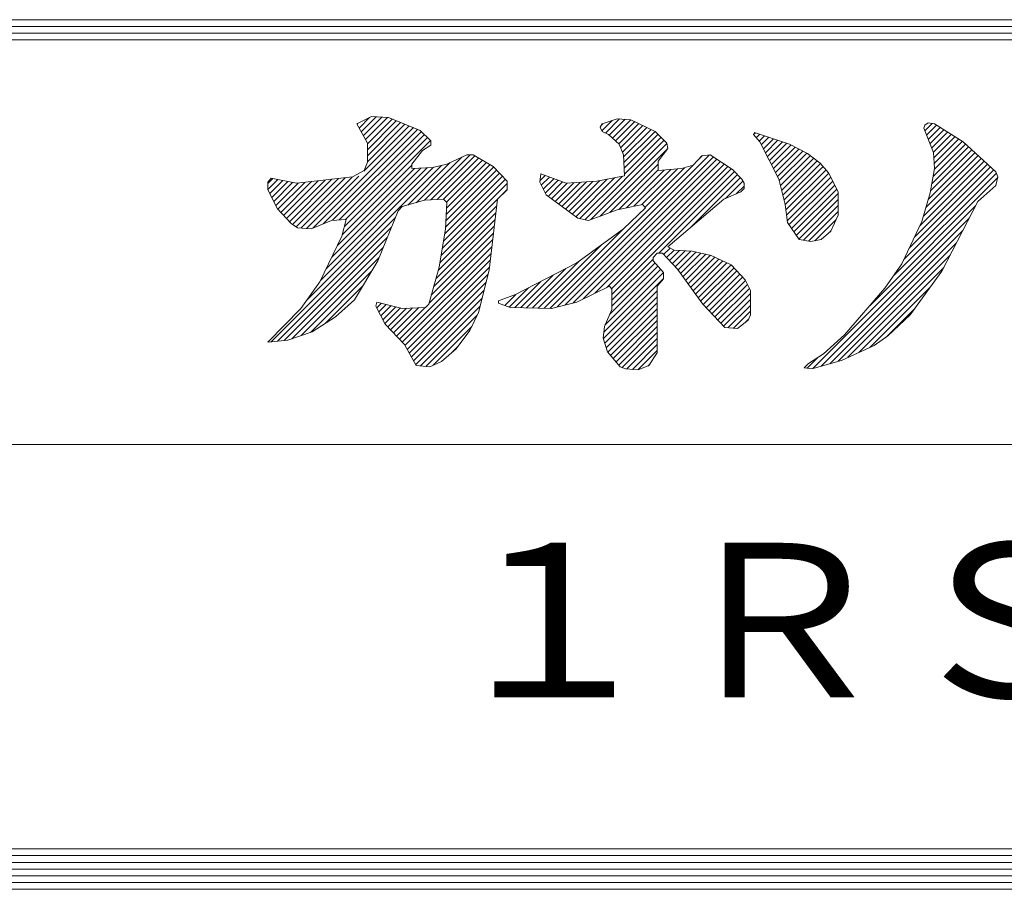
# Model space of a CAD drawing. Units: millimetres. Extents: x -2104 to 2116, y -1479 to 1615.
# Drawn here: x 1649 to 1771, y -1349 to -1241 of the extents above; entities that cross this region are included whole.
import ezdxf

# ---------------------------------------------------------------- set-up
doc = ezdxf.new("R2010")
doc.units = ezdxf.units.MM
doc.header["$LTSCALE"] = 5
doc.layers.add('0013_躯\u3000下り壁', color=7, linetype='Continuous')
doc.layers.add('0022_柱符号_A', color=7, linetype='Continuous')
doc.styles.add('ＭＳ ゴシック', font='txt', dxfattribs={"height": 1})

msp = doc.modelspace()

# ---------------------------------------------------------------- linework, layer by layer
at = {"layer": '0013_躯\u3000下り壁', "color": 7, "linetype": 'Continuous', "lineweight": 5}
for p, q in [((-1965, -1241.938), (2010, -1241.938)), ((-1965, -1242.771), (2010, -1242.771)), ((1692.289, -1253.078), (1690.458, -1253.996)), ((1690.741, -1254.507), (1692.052, -1253.197)), ((1691.006, -1254.983), (1692.873, -1253.115)), ((1691.269, -1255.459), (1693.57, -1253.158)), ((1691.533, -1255.935), (1694.266, -1253.202)), ((1691.766, -1256.442), (1694.822, -1253.386)), ((1694.381, -1253.209), (1692.289, -1253.078)), ((1698.305, -1254.782), (1694.381, -1253.209)), ((1720.757, -1254.825), (1722.024, -1253.558)), ((1722.632, -1253.34), (1720.801, -1253.996)), ((1721.206, -1255.116), (1722.956, -1253.365)), ((1721.675, -1255.386), (1723.643, -1253.418)), ((1722.064, -1255.737), (1724.33, -1253.471)), ((1724.332, -1253.471), (1722.632, -1253.34)), ((1727.34, -1254.913), (1724.332, -1253.471)), ((1685.017, -1266.889), (1697.462, -1254.444)), ((1686.296, -1266.35), (1697.99, -1254.655)), ((1690.458, -1253.996), (1691.766, -1256.354)), ((1690.477, -1254.031), (1690.57, -1253.939)), ((1691.353, -1259.814), (1696.934, -1254.232)), ((1691.766, -1257.182), (1695.35, -1253.597)), ((1691.766, -1257.921), (1695.878, -1253.809)), ((1691.766, -1258.661), (1696.406, -1254.021)), ((1699.613, -1256.092), (1698.305, -1254.782)), ((1720.801, -1253.996), (1720.539, -1254.388)), ((1720.539, -1254.388), (1720.801, -1254.913)), ((1720.71, -1254.132), (1720.872, -1253.97)), ((1722.453, -1256.088), (1724.83, -1253.71)), ((1722.842, -1256.439), (1725.331, -1253.95)), ((1723.076, -1256.944), (1725.831, -1254.19)), ((1723.287, -1257.472), (1726.331, -1254.429)), ((1723.43, -1258.07), (1726.831, -1254.669)), ((1760.692, -1254.126), (1760.561, -1254.519)), ((1760.561, -1254.519), (1761.739, -1257.533)), ((1760.687, -1254.843), (1761.583, -1253.947)), ((1761.085, -1253.864), (1760.692, -1254.126)), ((1760.895, -1255.374), (1762.117, -1254.152)), ((1761.869, -1253.996), (1761.085, -1253.864)), ((1761.103, -1255.906), (1762.571, -1254.438)), ((1761.311, -1256.438), (1763.024, -1254.724)), ((1765.4, -1256.223), (1761.869, -1253.996)), ((1687.479, -1265.907), (1698.454, -1254.931)), ((1688.275, -1265.85), (1698.824, -1255.302)), ((1689.072, -1265.793), (1699.193, -1255.672)), ((1718.634, -1265.825), (1728.442, -1256.017)), ((1720.801, -1254.913), (1721.586, -1255.306)), ((1721.586, -1255.306), (1722.893, -1256.485)), ((1723.465, -1258.774), (1727.331, -1254.908)), ((1723.5, -1259.479), (1727.703, -1255.276)), ((1723.536, -1260.183), (1728.072, -1255.646)), ((1728.779, -1256.354), (1727.34, -1254.913)), ((1739.635, -1255.043), (1739.504, -1255.306)), ((1739.504, -1255.306), (1740.289, -1256.223)), ((1739.507, -1255.31), (1739.739, -1255.078)), ((1743.951, -1256.485), (1739.635, -1255.043)), ((1739.849, -1255.709), (1740.294, -1255.264)), ((1740.19, -1256.107), (1740.848, -1255.449)), ((1740.467, -1256.57), (1741.403, -1255.634)), ((1740.718, -1257.059), (1741.957, -1255.819)), ((1740.969, -1257.548), (1742.512, -1256.004)), ((1761.519, -1256.97), (1763.478, -1255.01)), ((1761.727, -1257.502), (1763.932, -1255.297)), ((1761.782, -1258.186), (1764.385, -1255.583)), ((1761.828, -1258.88), (1764.839, -1255.869)), ((1688.928, -1266.678), (1699.563, -1256.042)), ((1691.766, -1256.354), (1691.766, -1258.712)), ((1698.566, -1257.271), (1699.613, -1256.616)), ((1699.613, -1256.616), (1699.613, -1256.092)), ((1719.385, -1265.813), (1728.789, -1256.409)), ((1720.561, -1265.377), (1728.852, -1257.087)), ((1722.893, -1256.485), (1723.416, -1257.795)), ((1727.733, -1258.581), (1728.91, -1257.009)), ((1728.91, -1257.009), (1728.779, -1256.354)), ((1740.289, -1256.223), (1742.643, -1260.809)), ((1741.219, -1258.036), (1743.066, -1256.189)), ((1741.47, -1258.525), (1743.621, -1256.375)), ((1741.721, -1259.014), (1744.147, -1256.589)), ((1741.972, -1259.503), (1744.63, -1256.845)), ((1742.223, -1259.992), (1745.113, -1257.102)), ((1746.173, -1257.664), (1743.951, -1256.485)), ((1761.386, -1262.28), (1766.473, -1257.194)), ((1761.541, -1261.385), (1766.085, -1256.842)), ((1761.697, -1260.49), (1765.696, -1256.491)), ((1761.852, -1259.595), (1765.293, -1256.155)), ((1769.455, -1259.892), (1765.4, -1256.223)), ((1697.259, -1258.974), (1698.566, -1257.271)), ((1697.799, -1263.724), (1703.428, -1258.095)), ((1698.833, -1263.429), (1704.467, -1257.795)), ((1699.617, -1263.385), (1705.074, -1257.928)), ((1700.4, -1263.342), (1705.542, -1258.2)), ((1704.059, -1257.795), (1701.574, -1258.974)), ((1704.844, -1257.795), (1704.059, -1257.795)), ((1707.33, -1259.236), (1704.844, -1257.795)), ((1715.242, -1276.613), (1734.049, -1257.807)), ((1716.229, -1276.366), (1734.536, -1258.059)), ((1717.216, -1276.119), (1734.98, -1258.355)), ((1723.416, -1257.795), (1723.547, -1260.416)), ((1733.095, -1257.926), (1732.049, -1259.105)), ((1732.347, -1258.769), (1733.204, -1257.913)), ((1734.142, -1257.795), (1733.095, -1257.926)), ((1736.887, -1259.629), (1734.142, -1257.795)), ((1742.474, -1260.48), (1745.597, -1257.358)), ((1742.691, -1261.003), (1746.08, -1257.614)), ((1742.839, -1261.595), (1746.514, -1257.92)), ((1742.987, -1262.187), (1746.937, -1258.237)), ((1747.744, -1258.843), (1746.173, -1257.664)), ((1760.494, -1265.392), (1767.638, -1258.248)), ((1760.805, -1264.341), (1767.25, -1257.896)), ((1761.116, -1263.291), (1766.862, -1257.545)), ((1761.739, -1257.533), (1761.869, -1259.498)), ((1684.231, -1275.813), (1700.917, -1259.126)), ((1685.969, -1273.335), (1699.955, -1259.349)), ((1686.673, -1271.891), (1699.16, -1259.403)), ((1687.377, -1270.447), (1698.382, -1259.442)), ((1688.081, -1269.004), (1697.603, -1259.481)), ((1688.682, -1267.663), (1697.259, -1259.086)), ((1691.766, -1258.712), (1691.373, -1259.761)), ((1696.763, -1264.02), (1702.02, -1258.763)), ((1697.259, -1259.498), (1697.259, -1258.974)), ((1699.875, -1259.367), (1697.259, -1259.498)), ((1701.574, -1258.974), (1699.875, -1259.367)), ((1701.182, -1263.299), (1706.01, -1258.471)), ((1701.515, -1265.186), (1707.394, -1259.306)), ((1701.546, -1264.415), (1706.947, -1259.014)), ((1701.552, -1263.669), (1706.478, -1258.743)), ((1709.03, -1261.071), (1707.33, -1259.236)), ((1714.327, -1276.789), (1731.997, -1259.12)), ((1718.449, -1275.626), (1735.423, -1258.651)), ((1719.885, -1274.93), (1735.867, -1258.948)), ((1721.32, -1274.234), (1736.31, -1259.244)), ((1721.737, -1264.94), (1727.733, -1258.945)), ((1721.93, -1274.364), (1736.754, -1259.54)), ((1724.725, -1264.171), (1729.277, -1259.62)), ((1725.66, -1263.976), (1730.091, -1259.546)), ((1726.097, -1264.279), (1730.978, -1259.398)), ((1727.733, -1259.761), (1727.733, -1258.581)), ((1730.61, -1259.498), (1727.733, -1259.761)), ((1732.049, -1259.105), (1730.61, -1259.498)), ((1738.065, -1260.809), (1736.887, -1259.629)), ((1743.135, -1262.779), (1747.359, -1258.554)), ((1743.282, -1263.371), (1747.775, -1258.878)), ((1743.429, -1263.964), (1748.123, -1259.27)), ((1743.507, -1264.626), (1748.47, -1259.662)), ((1748.79, -1260.022), (1747.744, -1258.843)), ((1758.049, -1270.796), (1769.191, -1259.653)), ((1758.716, -1269.389), (1768.804, -1259.302)), ((1759.383, -1267.982), (1768.415, -1258.95)), ((1760.05, -1266.575), (1768.026, -1258.599)), ((1761.869, -1259.498), (1761.346, -1262.512)), ((1679.458, -1262.093), (1680.698, -1260.852)), ((1679.863, -1260.678), (1679.47, -1261.202)), ((1679.47, -1261.34), (1680.086, -1260.724)), ((1683.002, -1261.333), (1679.863, -1260.678)), ((1682.131, -1266.077), (1687.37, -1260.837)), ((1682.521, -1266.426), (1688.205, -1260.743)), ((1682.964, -1266.723), (1689.039, -1260.648)), ((1689.934, -1260.547), (1683.002, -1261.333)), ((1683.558, -1266.869), (1689.873, -1260.554)), ((1684.245, -1266.921), (1690.707, -1260.459)), ((1691.373, -1259.761), (1689.934, -1260.547)), ((1701.194, -1268.465), (1708.818, -1260.842)), ((1701.342, -1267.578), (1708.462, -1260.458)), ((1701.453, -1266.727), (1708.106, -1260.074)), ((1701.484, -1265.956), (1707.75, -1259.69)), ((1713.215, -1260.153), (1713.084, -1261.202)), ((1713.11, -1260.992), (1713.748, -1260.354)), ((1716.354, -1261.333), (1713.215, -1260.153)), ((1713.269, -1261.573), (1714.286, -1260.556)), ((1713.516, -1262.066), (1714.824, -1260.758)), ((1717.095, -1265.144), (1721.412, -1260.827)), ((1717.522, -1265.457), (1722.329, -1260.65)), ((1718.017, -1265.701), (1723.245, -1260.474)), ((1723.547, -1260.416), (1720.147, -1261.071)), ((1721.978, -1275.056), (1737.146, -1259.888)), ((1722.856, -1264.562), (1727.733, -1259.685)), ((1723.79, -1264.367), (1728.463, -1259.694)), ((1727.793, -1269.98), (1737.515, -1260.258)), ((1731.648, -1266.865), (1737.885, -1260.628)), ((1738.327, -1261.333), (1738.065, -1260.809)), ((1742.643, -1260.809), (1743.428, -1263.953)), ((1743.585, -1265.288), (1748.81, -1260.063)), ((1743.662, -1265.95), (1749.056, -1260.556)), ((1749.967, -1262.381), (1748.79, -1260.022)), ((1753.859, -1276.466), (1769.697, -1260.628)), ((1756.725, -1272.859), (1769.523, -1260.062)), ((1769.717, -1260.547), (1769.455, -1259.892)), ((1769.455, -1261.595), (1769.717, -1260.547)), ((1679.47, -1261.202), (1679.47, -1262.119)), ((1679.704, -1262.586), (1681.31, -1260.98)), ((1679.95, -1263.079), (1681.923, -1261.107)), ((1680.196, -1263.573), (1682.534, -1261.235)), ((1680.443, -1264.066), (1683.198, -1261.311)), ((1680.707, -1264.542), (1684.033, -1261.216)), ((1681.063, -1264.925), (1684.867, -1261.121)), ((1681.419, -1265.309), (1685.702, -1261.027)), ((1681.775, -1265.693), (1686.536, -1260.932)), ((1701.047, -1269.352), (1709.03, -1261.37)), ((1709.03, -1262.119), (1709.03, -1261.071)), ((1713.084, -1261.202), (1713.869, -1262.774)), ((1713.762, -1262.56), (1715.362, -1260.96)), ((1714.11, -1262.951), (1715.899, -1261.162)), ((1714.537, -1263.264), (1716.477, -1261.324)), ((1714.963, -1263.578), (1717.271, -1261.27)), ((1715.39, -1263.891), (1718.066, -1261.215)), ((1715.816, -1264.204), (1718.861, -1261.16)), ((1716.242, -1264.518), (1719.655, -1261.105)), ((1720.147, -1261.071), (1716.354, -1261.333)), ((1716.669, -1264.831), (1720.496, -1261.003)), ((1736.043, -1263.21), (1738.191, -1261.062)), ((1737.36, -1262.633), (1738.327, -1261.666)), ((1737.934, -1262.381), (1738.327, -1261.988)), ((1738.327, -1261.988), (1738.327, -1261.333)), ((1743.885, -1266.466), (1749.302, -1261.05)), ((1744.186, -1266.905), (1749.549, -1261.543)), ((1744.487, -1267.344), (1749.795, -1262.036)), ((1767.232, -1263.56), (1769.455, -1261.595)), ((1679.47, -1262.119), (1680.648, -1264.477)), ((1698.828, -1263.429), (1701.182, -1263.298)), ((1700.899, -1270.24), (1709.03, -1262.109)), ((1701.182, -1263.298), (1701.574, -1263.691)), ((1706.806, -1272.077), (1707.853, -1263.298)), ((1707.853, -1263.298), (1709.03, -1262.119)), ((1713.869, -1262.774), (1717.792, -1265.656)), ((1728.91, -1269.194), (1735.842, -1263.298)), ((1735.842, -1263.298), (1737.934, -1262.381)), ((1744.788, -1267.783), (1749.967, -1262.604)), ((1749.967, -1265.263), (1749.967, -1262.381)), ((1761.346, -1262.512), (1760.3, -1266.05)), ((1680.648, -1264.477), (1682.349, -1266.312)), ((1695.558, -1264.739), (1696.081, -1264.215)), ((1696.081, -1264.215), (1698.828, -1263.429)), ((1700.752, -1271.127), (1707.754, -1264.124)), ((1701.574, -1263.691), (1701.444, -1266.967)), ((1722.632, -1264.608), (1725.771, -1263.953)), ((1726.163, -1264.346), (1723.416, -1266.967)), ((1725.771, -1263.953), (1726.163, -1264.346)), ((1743.428, -1263.953), (1743.689, -1266.181)), ((1745.089, -1268.221), (1749.967, -1263.344)), ((1745.674, -1268.377), (1749.967, -1264.083)), ((1746.844, -1284.22), (1766.944, -1264.12)), ((1762.785, -1272.208), (1767.232, -1263.56)), ((1679.835, -1280.948), (1695.23, -1265.553)), ((1693.073, -1270.897), (1695.558, -1264.739)), ((1700.549, -1272.069), (1707.654, -1264.964)), ((1717.792, -1265.656), (1719.1, -1265.918)), ((1719.1, -1265.918), (1722.632, -1264.608)), ((1746.3, -1268.49), (1749.967, -1264.823)), ((1747.88, -1283.923), (1766.16, -1265.643)), ((1749.051, -1267.229), (1749.967, -1265.263)), ((1680.662, -1280.861), (1694.729, -1266.793)), ((1682.349, -1266.312), (1683.133, -1266.836)), ((1683.133, -1266.836), (1684.833, -1266.967)), ((1684.833, -1266.967), (1687.318, -1265.918)), ((1687.318, -1265.918), (1689.149, -1265.787)), ((1689.149, -1265.787), (1688.627, -1267.884)), ((1699.959, -1274.139), (1707.454, -1266.644)), ((1700.254, -1273.104), (1707.554, -1265.804)), ((1701.444, -1266.967), (1700.659, -1271.684)), ((1723.416, -1266.967), (1717.662, -1271.16)), ((1743.689, -1266.181), (1745.128, -1268.277)), ((1747.097, -1268.433), (1749.706, -1265.824)), ((1760.3, -1266.05), (1757.815, -1271.291)), ((1681.489, -1280.774), (1694.229, -1268.034)), ((1688.627, -1267.884), (1685.879, -1273.518)), ((1699.664, -1275.174), (1707.354, -1267.484)), ((1713.606, -1276.77), (1723.391, -1266.985)), ((1747.874, -1268.277), (1749.051, -1267.229)), ((1748.917, -1283.627), (1765.377, -1267.166)), ((1748.953, -1267.316), (1749.061, -1267.209)), ((1682.45, -1280.552), (1693.728, -1269.274)), ((1695.723, -1280.594), (1707.154, -1269.164)), ((1699.369, -1276.208), (1707.253, -1268.324)), ((1712.885, -1276.751), (1720.666, -1268.971)), ((1728.389, -1270.124), (1729.182, -1269.331)), ((1729.694, -1269.587), (1728.91, -1269.194)), ((1745.128, -1268.277), (1746.566, -1268.539)), ((1746.566, -1268.539), (1747.874, -1268.277)), ((1749.953, -1283.33), (1764.594, -1268.689)), ((1683.585, -1280.157), (1693.228, -1270.514)), ((1696.083, -1280.974), (1707.053, -1270.004)), ((1727.078, -1270.505), (1727.601, -1269.98)), ((1727.078, -1270.897), (1727.078, -1270.505)), ((1727.601, -1269.98), (1728.256, -1269.98)), ((1728.256, -1269.98), (1730.087, -1271.946)), ((1728.746, -1270.507), (1729.675, -1269.578)), ((1729.103, -1270.89), (1730.366, -1269.627)), ((1729.46, -1271.273), (1731.064, -1269.668)), ((1731.918, -1269.718), (1729.694, -1269.587)), ((1729.817, -1271.656), (1731.763, -1269.709)), ((1730.162, -1272.049), (1732.389, -1269.823)), ((1730.474, -1272.478), (1732.994, -1269.958)), ((1730.784, -1272.907), (1733.599, -1270.092)), ((1731.096, -1273.335), (1734.204, -1270.227)), ((1731.407, -1273.764), (1734.717, -1270.454)), ((1734.272, -1270.242), (1731.918, -1269.718)), ((1736.757, -1271.422), (1734.272, -1270.242)), ((1751.18, -1282.842), (1763.811, -1270.212)), ((1690.195, -1275.746), (1693.073, -1270.897)), ((1696.416, -1281.381), (1706.953, -1270.843)), ((1696.678, -1281.858), (1706.853, -1271.683)), ((1700.659, -1271.684), (1699.352, -1276.27)), ((1717.662, -1271.16), (1710.076, -1275.09)), ((1712.164, -1276.733), (1717.94, -1270.957)), ((1721.706, -1277.546), (1727.686, -1271.567)), ((1721.978, -1275.795), (1727.078, -1270.695)), ((1721.978, -1276.535), (1727.334, -1271.179)), ((1728.387, -1272.339), (1727.078, -1270.897)), ((1731.718, -1274.192), (1735.219, -1270.692)), ((1732.029, -1274.621), (1735.72, -1270.93)), ((1732.34, -1275.05), (1736.222, -1271.168)), ((1732.652, -1275.478), (1736.724, -1271.406)), ((1732.962, -1275.907), (1737.089, -1271.78)), ((1738.458, -1273.256), (1736.757, -1271.422)), ((1752.531, -1282.231), (1763.028, -1271.734)), ((1757.815, -1271.291), (1755.722, -1274.304)), ((1684.72, -1279.761), (1692.327, -1272.154)), ((1696.94, -1282.336), (1706.675, -1272.6)), ((1705.498, -1277.318), (1706.806, -1272.077)), ((1710.721, -1276.696), (1714.748, -1272.669)), ((1711.443, -1276.715), (1716.283, -1271.874)), ((1720.997, -1279.735), (1728.387, -1272.345)), ((1721.133, -1278.86), (1728.038, -1271.955)), ((1728.387, -1273.125), (1728.387, -1272.339)), ((1730.087, -1271.946), (1733.226, -1276.27)), ((1733.281, -1276.328), (1737.445, -1272.164)), ((1733.643, -1276.706), (1737.801, -1272.548)), ((1734.003, -1277.085), (1738.157, -1272.932)), ((1758.861, -1277.58), (1762.785, -1272.208)), ((1685.879, -1273.518), (1683.526, -1276.794)), ((1686.567, -1278.655), (1691.246, -1273.975)), ((1697.202, -1282.813), (1706.429, -1273.586)), ((1709.314, -1276.623), (1711.678, -1274.26)), ((1710, -1276.678), (1713.213, -1273.464)), ((1717.662, -1276.007), (1721.717, -1274.042)), ((1720.95, -1280.522), (1728.387, -1273.085)), ((1721.717, -1274.042), (1721.978, -1274.435)), ((1727.601, -1274.042), (1728.387, -1273.125)), ((1727.601, -1282.297), (1727.601, -1274.042)), ((1734.364, -1277.464), (1738.496, -1273.332)), ((1734.725, -1277.843), (1738.742, -1273.826)), ((1739.112, -1274.566), (1738.458, -1273.256)), ((1753.882, -1281.62), (1761.403, -1274.099)), ((1697.464, -1283.291), (1706.183, -1274.572)), ((1710.076, -1275.09), (1707.983, -1275.876)), ((1708.772, -1276.426), (1710.142, -1275.056)), ((1721.124, -1281.088), (1727.601, -1274.61)), ((1721.297, -1281.654), (1727.601, -1275.35)), ((1721.978, -1274.435), (1721.978, -1276.925)), ((1735.086, -1278.222), (1738.988, -1274.319)), ((1735.447, -1278.601), (1739.112, -1274.936)), ((1739.112, -1277.58), (1739.112, -1274.566)), ((1755.722, -1274.304), (1750.752, -1280.069)), ((1687.841, -1277.842), (1690.195, -1275.746)), ((1692.942, -1276.007), (1692.812, -1276.532)), ((1692.812, -1276.532), (1693.989, -1278.759)), ((1692.921, -1276.739), (1693.51, -1276.149)), ((1696.081, -1276.794), (1692.942, -1276.007)), ((1693.177, -1277.222), (1694.102, -1276.298)), ((1693.433, -1277.706), (1694.693, -1276.446)), ((1693.688, -1278.19), (1695.284, -1276.594)), ((1695.005, -1279.833), (1698.137, -1276.7)), ((1695.364, -1280.213), (1698.913, -1276.665)), ((1698.959, -1276.663), (1696.081, -1276.794)), ((1697.727, -1283.769), (1705.937, -1275.558)), ((1698.324, -1283.911), (1705.691, -1276.544)), ((1699.352, -1276.27), (1698.959, -1276.663)), ((1707.983, -1275.876), (1707.983, -1276.139)), ((1707.983, -1276.139), (1709.422, -1276.663)), ((1709.422, -1276.663), (1714.522, -1276.794)), ((1714.522, -1276.794), (1717.662, -1276.007)), ((1721.487, -1282.204), (1727.601, -1276.09)), ((1733.226, -1276.27), (1735.973, -1279.152)), ((1735.808, -1278.979), (1739.112, -1275.676)), ((1736.344, -1279.183), (1739.112, -1276.415)), ((1683.526, -1276.794), (1679.47, -1280.986)), ((1684.964, -1279.676), (1687.841, -1277.842)), ((1693.944, -1278.674), (1695.876, -1276.742)), ((1694.286, -1279.073), (1696.587, -1276.771)), ((1694.645, -1279.453), (1697.362, -1276.735)), ((1699.011, -1283.964), (1705.357, -1277.618)), ((1704.452, -1279.545), (1705.498, -1277.318)), ((1721.978, -1276.925), (1721.062, -1279.021)), ((1721.828, -1282.602), (1727.601, -1276.829)), ((1722.17, -1283.001), (1727.601, -1277.569)), ((1737.027, -1279.24), (1739.112, -1277.155)), ((1738.85, -1278.235), (1739.112, -1277.58)), ((1755.878, -1280.364), (1759.399, -1276.843)), ((1756.114, -1280.2), (1758.861, -1277.58)), ((1693.989, -1278.759), (1696.343, -1281.248)), ((1699.909, -1283.806), (1704.702, -1279.012)), ((1721.062, -1279.021), (1720.931, -1280.462)), ((1722.51, -1283.4), (1727.601, -1278.309)), ((1722.852, -1283.798), (1727.601, -1279.049)), ((1737.542, -1279.283), (1738.85, -1278.235)), ((1738.454, -1278.553), (1738.902, -1278.104)), ((1681.956, -1280.725), (1684.964, -1279.676)), ((1702.752, -1281.772), (1704.452, -1279.545)), ((1723.285, -1284.105), (1727.601, -1279.789)), ((1735.973, -1279.152), (1737.542, -1279.283)), ((1750.752, -1280.069), (1748.136, -1282.428)), ((1754.414, -1281.38), (1756.114, -1280.2)), ((1679.47, -1280.986), (1681.956, -1280.725)), ((1696.343, -1281.248), (1697.782, -1283.869)), ((1702.255, -1282.199), (1702.978, -1281.476)), ((1720.931, -1280.462), (1721.455, -1282.166)), ((1723.853, -1284.277), (1727.601, -1280.528)), ((1724.536, -1284.334), (1727.601, -1281.268)), ((1750.359, -1283.214), (1754.414, -1281.38)), ((1700.921, -1283.345), (1702.752, -1281.772)), ((1721.455, -1282.166), (1723.024, -1284)), ((1725.218, -1284.391), (1727.601, -1282.008)), ((1726.556, -1283.869), (1727.601, -1282.297)), ((1748.136, -1282.428), (1746.305, -1283.607)), ((1697.782, -1283.869), (1699.482, -1284)), ((1699.482, -1284), (1700.921, -1283.345)), ((1723.024, -1284), (1723.678, -1284.262)), ((1725.247, -1284.393), (1726.556, -1283.869)), ((1726.429, -1283.92), (1726.706, -1283.642)), ((1746.305, -1283.607), (1745.782, -1284.131)), ((1746.142, -1284.182), (1747.463, -1282.862)), ((1746.697, -1284.262), (1750.359, -1283.214)), ((1723.678, -1284.262), (1725.247, -1284.393)), ((1745.782, -1284.131), (1746.697, -1284.262)), ((-1965.833, -1344.438), (2010.833, -1344.438)), ((-1966.667, -1345.271), (2011.667, -1345.271)), ((-1968.333, -1346.938), (2013.333, -1346.938)), ((-1967.5, -1346.104), (2012.5, -1346.104)), ((-1969.167, -1347.771), (2014.167, -1347.771))]:
    msp.add_line(p, q, dxfattribs=at)
at = {"layer": '0022_柱符号_A', "color": 7, "linetype": 'Continuous', "lineweight": 5}
for p, q in [((-1965, -1241.104), (2010, -1241.104)), ((-1965, -1243.604), (2010, -1243.604)), ((1460, -1293.604), (2010, -1293.604)), ((-1965, -1343.604), (2010, -1343.604)), ((-1970, -1348.604), (2015, -1348.604))]:
    msp.add_line(p, q, dxfattribs=at)

# ---------------------------------------------------------------- texts
at = {"layer": '0013_躯\u3000下り壁', "color": 3, "linetype": 'Continuous', "lineweight": 5, "style": 'ＭＳ ゴシック', "width": 1.0875}
msp.add_text('１ＲＳ１７９４８', height=19.05, dxfattribs=at).set_placement((1700.474, -1324.873))

doc.saveas('drawing.dxf')
